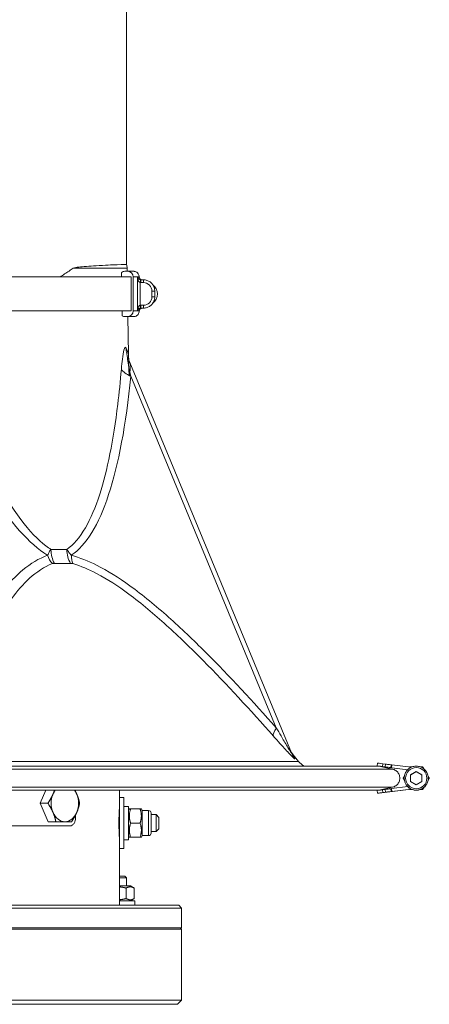
# Model space of a CAD drawing. Units: millimetres. Extents: x 32006 to 51456, y -34538 to -24666.
# Drawn here: x 35574 to 35718, y -26502 to -26154 of the extents above; entities that cross this region are included whole.
import ezdxf

# ---------------------------------------------------------------- set-up
doc = ezdxf.new("R2010")
doc.units = ezdxf.units.MM
doc.layers.add('ERGO', color=3, linetype='Continuous', lineweight=15)
doc.layers.add('OŚ', color=40, linetype='Continuous', lineweight=15)

# ---------------------------------------------------------------- blocks, each defined once
blk = doc.blocks.new('ERGO LUX-L-2 3')
at = {"layer": 'ERGO'}
for p, q in [((87, 370), (87, 261.33)), ((85.27, 256.87), (85.25, 258.42)), ((86.47, 258.87), (87.45, 258.87)), ((87.22, 259.95), (87.24, 258.87)), ((88.62, 244.87), (88.62, 256.87)), ((89.4, 244.87), (89.4, 256.87)), ((90.9, 256.86), (90.9, 244.86)), ((91.89, 246.85), (91.89, 254.88)), ((92.11, 255.86), (92.11, 255.86)), ((92.11, 255.86), (93, 255.86)), ((92.11, 254.86), (93, 254.86)), ((96, 251.86), (96, 249.86)), ((97, 251.86), (97, 249.86)), ((85.51, 243.13), (85.48, 244.87)), ((87.45, 244.87), (88.62, 244.87)), ((93, 246.86), (92.11, 246.86)), ((92.11, 245.86), (93, 245.86)), ((92.5, 245.86), (92.95, 245.86)), ((93, 245.86), (92.95, 245.86)), ((93.01, 245.86), (93.06, 245.87)), ((87.45, 242.87), (86.47, 242.87)), ((87.52, 242.87), (87.75, 229.54)), ((87.61, 228.05), (87.61, 228.05)), ((87.61, 228.05), (145.3, 88.8)), ((88.51, 221.85), (139.96, 97.65)), ((145.3, 88.8), (145.3, 88.8)), ((145.93, 88.15), (147.85, 85.8)), ((175.69, 85.19), (175.57, 84.19)), ((175.57, 84.19), (175.57, 84.19)), ((175.58, 84.19), (175.58, 84.19)), ((181.04, 83.04), (176.16, 84.12)), ((186.38, 82.86), (176.16, 84.12)), ((186.38, 82.86), (176.16, 84.12)), ((177.45, 83.96), (177.58, 84.95)), ((178.37, 83.85), (177.45, 83.96)), ((178.37, 83.85), (177.45, 83.96)), ((178.49, 84.84), (177.58, 84.95)), ((178.49, 84.84), (178.37, 83.85)), ((180.45, 83.59), (180.58, 84.58)), ((180.62, 83.57), (180.45, 83.59)), ((180.62, 83.57), (180.45, 83.59)), ((180.74, 84.56), (180.58, 84.58)), ((180.74, 84.56), (180.62, 83.57)), ((180.62, 83.57), (186.38, 82.86)), ((180.62, 83.57), (186.37, 82.86)), ((180.74, 84.56), (187.59, 83.71)), ((187.39, 81.02), (189.39, 82.17)), ((187.39, 78.71), (187.39, 81.02)), ((189.39, 82.17), (191.39, 81.02)), ((189.39, 82.17), (189.39, 82.17)), ((191.39, 81.02), (191.39, 78.71)), ((176.16, 75.61), (181.04, 76.69)), ((181.04, 76.69), (176.16, 75.61)), ((186.38, 76.87), (180.62, 76.16)), ((184.77, 79.86), (184.77, 79.86)), ((185.14, 79.87), (185.14, 79.86)), ((189.39, 77.56), (187.39, 78.71)), ((191.39, 78.71), (189.39, 77.56)), ((194.01, 79.86), (194.01, 79.86)), ((56.52, 71), (58.5, 75.6)), ((69.06, 75.6), (69.06, 75.07)), ((84.5, 73), (84.5, 75.6)), ((175.69, 74.55), (175.57, 75.54)), ((175.69, 74.54), (175.57, 75.54)), ((175.7, 74.54), (175.7, 74.55)), ((176.28, 74.62), (187.59, 76.01)), ((176.28, 74.62), (187.59, 76.01)), ((176.28, 74.62), (176.28, 74.62)), ((178.37, 75.88), (177.45, 75.77)), ((177.58, 74.78), (177.45, 75.77)), ((178.49, 74.89), (177.58, 74.78)), ((178.49, 74.89), (177.58, 74.78)), ((178.37, 75.88), (178.49, 74.89)), ((180.62, 76.16), (180.45, 76.14)), ((180.58, 75.15), (180.45, 76.14)), ((180.74, 75.17), (180.58, 75.15)), ((180.74, 75.17), (180.58, 75.15)), ((180.74, 75.17), (180.62, 76.16)), ((187.59, 76.02), (180.74, 75.17)), ((187.59, 76.01), (180.74, 75.17)), ((187.08, 75.86), (187.08, 75.86)), ((191.7, 75.86), (191.7, 75.86)), ((56.52, 71), (59.27, 71)), ((59.32, 64.5), (56.52, 71)), ((84.5, 73), (84.5, 55)), ((84.5, 73), (86.1, 73)), ((86.1, 73), (86.1, 55)), ((87.15, 69.9), (86.1, 69.9)), ((87.7, 58.1), (87.7, 69.89)), ((69.06, 66.93), (69.06, 66)), ((84.5, 68), (84.44, 68.06)), ((87.7, 68.44), (88.02, 69)), ((88.02, 69), (88.47, 69)), ((88.47, 69), (91.83, 69)), ((91.83, 69), (92.28, 69)), ((92.6, 68.44), (92.28, 69)), ((92.6, 68.44), (92.6, 59.56)), ((92.6, 68.44), (94.84, 68.44)), ((94.84, 59.56), (94.84, 68.44)), ((95.7, 67.58), (95.7, 60.42)), ((97.5, 67), (95.7, 67)), ((97.5, 61), (97.5, 67)), ((98.5, 66), (97.5, 67)), ((15, 63), (67.03, 63)), ((59.32, 64.5), (62.07, 64.5)), ((88.47, 64), (91.83, 64)), ((98.5, 66), (98.5, 62)), ((84.5, 60), (84.44, 59.94)), ((87.7, 59.56), (88.02, 59)), ((92.6, 59.56), (92.28, 59)), ((92.6, 59.56), (94.84, 59.56)), ((97.5, 61), (95.7, 61)), ((98.5, 62), (97.5, 61)), ((87.7, 58.1), (86.1, 58.1)), ((88.47, 59), (88.02, 59)), ((88.47, 59), (91.83, 59)), ((92.28, 59), (91.83, 59)), ((84.5, 55), (86.1, 55)), ((84.5, 35), (84.5, 55)), ((84.5, 45.28), (86.39, 45.28)), ((86.39, 45.28), (87, 44.67)), ((87, 44.67), (84.5, 44.67)), ((88.45, 41.8), (84.5, 41.8)), ((87, 41.8), (87, 44.67)), ((88.45, 41.8), (89.78, 41.04)), ((86.89, 41.04), (86.89, 37.36)), ((89.78, 41.04), (89.78, 37.36)), ((-105.5, 35), (105.5, 35)), ((90, 36.6), (84.5, 36.6)), ((88.45, 36.6), (89.78, 37.36)), ((90, 36.6), (90, 35)), ((105.5, 35), (106.5, 34)), ((106.5, 34), (-106.5, 34)), ((106.5, 27), (106.5, 34)), ((106.5, 27), (-106.5, 27)), ((106.5, 26.5), (-106.5, 26.5)), ((106, 27), (106.5, 26.5)), ((106.5, 1.5), (106.5, 26.5)), ((-106.5, 1.5), (106.5, 1.5)), ((105, 0), (-105, 0)), ((105, 0), (106.5, 1.5))]:
    blk.add_line(p, q, dxfattribs=at)
blk.add_circle((189.39, 79.87), 3.75, dxfattribs=at)
for centre, radius, start, end in [((189.39, 79.87), 4.25, 180.0004, 0.0004), ((189.39, 79.86), 4.25, 180.0004, 224.7599), ((189.39, 79.86), 4.25, 224.7599, 244.9359), ((189.39, 79.86), 4.25, 244.9359, 0.0001), ((94.84, 67.58), 0.857, 0, 90), ((94.84, 60.42), 0.857, 270, 0)]:
    blk.add_arc(centre, radius, start, end, dxfattribs=at)
for centre, major_axis, ratio, start_param, end_param in [((82.22, 259.86), (4.47, 2.24), 1, 5.836369, 6.115858), ((1, 259.95), (86.22, 0), 0.000037, 0.000001, 0.676814), ((86.47, 256.87), (0, 2), 0.976827, 0.000174, 0.67866), ((87.45, 256.87), (0, 2), 0.976827, 4.712563, 6.283359), ((1, 256.86), (89.7, 0), 0.000037, 0.215697, 1.363534), ((0.02, 256.86), (91.5, 0), 0.000037, 0.116732, 0.215697), ((0.02, 256.86), (91.5, 0), 0.000037, 6.283185, 6.399917), ((91.89, 254.88), (0.108, 0.994), 0.002451, 4.712692, 6.272932), ((92.11, 254.86), (0, 1), 0.002469, 4.712426, 6.283185), ((93, 254.86), (0, 1), 0.002469, 4.712426, 6.283185), ((93, 251.86), (-0.05, 3), 0.999997, 4.697326, 6.268123), ((93.95, 250.86), (-0.06, 4), 0.999997, 3.765101, 5.628916), ((96, 251.86), (1, 0), 0.000037, 0, 1.568327), ((93, 249.86), (0.05, -3), 0.999997, 6.268123, 7.838919), ((96, 249.86), (1, 0), 0.000037, 0, 1.568327), ((1, 244.86), (88.5, 0), 0.000037, 0.215697, 1.349248), ((1, 244.86), (89.7, 0), 0.000037, 0.215697, 1.35226), ((87.45, 244.87), (0, -2), 0.976827, 0.000174, 1.57097), ((0.02, 244.86), (91.5, 0), 0.000037, 0.116732, 0.215697), ((0.02, 244.86), (91.5, 0), 0.000037, 6.282756, 6.399491), ((91.89, 246.85), (0.108, -0.994), 0.002459, 0.010327, 1.570567), ((0.02, 245.86), (92.5, 0), 0.000037, 6.184072, 6.378168), ((92.11, 246.86), (0, -1), 0.002469, 0.000037, 1.570834), ((92.95, 249.86), (0.06, -4), 0.999997, 6.268123, 6.283185), ((93, 246.86), (0, -1), 0.002469, 0.000037, 1.570834), ((93, 249.86), (0.06, -4), 0.999997, 6.268123, 6.283185), ((86.47, 244.87), (0, -2), 0.976827, 5.766537, 6.283359), ((0.02, 242.86), (88.5, 0), 0.000037, 6.132199, 6.498883), ((0.02, 242.86), (89.5, 0), 0.000037, 6.07102, 6.498883), ((96.85, 231.88), (-9.24, -3.83), 0.939002, 5.886154, 6.283185), ((94.89, 224.5), (-9.95, 0.95), 0.40922, 0.271561, 0.914293), ((-1.5, 491.9), (63.53, -335.67), 0.198314, 0.086262, 0.599374), ((65.74, 160.78), (0, 8), 0.674672, 1.5883, 2.255668), ((1, 160.64), (-87.95, 0), 0.000037, 3.882032, 3.971794), ((71.82, 160.78), (0, -8), 0.738117, 4.729897, 5.397265), ((64.95, 160.69), (2.65, -7.55), 0.769634, 4.72212, 5.152011), ((72.64, 160.68), (-2.12, -7.71), 0.602312, 5.150794, 5.580686), ((1, 155.72), (89.75, 0), 0.000037, 0.74052, 0.830276), ((145.07, 99.76), (-5.97, -5.32), 0.300136, 5.423401, 6.158909), ((152.69, 91.86), (-7.39, -3.06), 0.975316, 0, 0.30078), ((1, 84.12), (-175.16, 0), 0.000037, 3.150156, 6.274622), ((1, 85.8), (146.85, 0), 0.000037, 0.00003, 3.141562), ((177.55, 83.95), (-1.98, 0.25), 0.000037, 4.763401, 6.365018), ((3.63, 105.43), (-172.53, 21.31), 0.000037, 3.150161, 3.224045), ((177.55, 83.95), (-1.98, 0.25), 0.000037, 0.081824, 0.785104), ((3.63, 105.43), (-172.53, 21.31), 0.000037, 3.059149, 3.132401), ((177.68, 84.94), (-1.98, 0.25), 0.000037, 4.763401, 6.283185), ((177.55, 83.95), (-1.98, 0.25), 0.000037, 0.793669, 1.519793), ((178.47, 83.83), (1.98, -0.25), 0.000037, 0.051012, 1.621809), ((178.47, 83.83), (1.98, -0.25), 0.000037, 4.661386, 6.232182), ((178.59, 84.83), (1.98, -0.25), 0.000037, 0.051012, 1.621809), ((1, 83.04), (-180.04, 0), 0.000037, 3.149924, 6.274854), ((1, 76.69), (-180.04, 0), 0.000037, 3.149924, 6.274854), ((1, 75.61), (-175.16, 0), 0.000037, 3.152625, 6.272153), ((1, 75.61), (175.16, 0), 0.000037, 3.153226, 6.271551), ((65.25, 71), (0, -6.5), 0.744894, 4.18879, 5.235988), ((65.25, 71), (0, -6.5), 0.744894, 3.925438, 4.18879), ((65.25, 71), (0, 6.5), 0.744894, 5.235988, 5.499361), ((65.25, 71), (0, 6.5), 0.744894, 4.18879, 5.235988), ((177.55, 75.78), (-1.98, -0.25), 0.000037, 4.763392, 6.283185), ((177.55, 75.78), (-1.98, -0.25), 0.000037, 6.271651, 6.283185), ((177.68, 74.79), (-1.98, -0.25), 0.000037, 4.763392, 6.365009), ((177.68, 74.79), (-1.98, -0.25), 0.000037, 0.081833, 1.519784), ((3.76, 53.3), (-172.53, -21.31), 0.000037, 3.150152, 3.224036), ((3.76, 53.3), (-172.53, -21.31), 0.000037, 3.05914, 3.133025), ((178.47, 75.9), (1.98, 0.25), 0.000037, 0.051003, 1.6218), ((178.59, 74.9), (1.98, 0.25), 0.000037, 0.051003, 1.6218), ((178.59, 74.9), (1.98, 0.25), 0.000037, 4.661377, 6.232173), ((87.15, 64), (10.22, 0), 0.57735, 1.516532, 1.673308), ((88.25, 64), (10.22, 0), 0.57735, 1.62506, 1.783197), ((65.25, 71), (0, -6.5), 0.744894, 5.235988, 6.283185), ((65.25, 71), (0, -6.5), 0.744894, 0, 1.047198)]:
    blk.add_ellipse(centre, major_axis=major_axis, ratio=ratio, start_param=start_param, end_param=end_param, dxfattribs=at)
for points, knots in [([(87, 261.33), (87, 261.33), (85.91, 261.29), (81.95, 261.12), (79.43, 261.02), (73.9, 260.69), (71.65, 260.53), (69.35, 260.25), (68.72, 260.15), (68.33, 260.01), (68.26, 259.99), (68.21, 259.95)], [-1.190644, -1.190644, -1.190644, -1.190644, -0.768988, -0.768988, -0.41841, -0.41841, -0.159634, -0.159634, -0.026203, -0.026203, -0.001311, -0.001311, -0.001311, -0.001311]), ([(68.21, 259.95), (67.72, 259.63), (67.23, 259.3), (65.69, 258.28), (64.63, 257.58), (63.56, 256.87)], [3.2314506, 3.2314506, 3.2314506, 3.2314506, 3.4710972, 3.4710972, 3.9667867, 3.9667867, 3.9667867, 3.9667867]), ([(87.45, 258.87), (88.15, 258.87), (88.67, 258.87), (89.19, 258.86), (89.32, 258.86), (89.45, 258.86), (89.48, 258.86), (89.51, 258.86), (89.52, 258.86), (89.53, 258.86), (89.53, 258.86), (89.54, 258.86), (89.54, 258.86), (89.55, 258.86), (89.55, 258.86), (89.57, 258.86), (89.57, 258.86), (89.59, 258.86), (89.59, 258.86), (89.61, 258.86), (89.63, 258.86), (89.66, 258.86), (89.69, 258.86), (89.83, 258.84), (89.94, 258.82), (90.27, 258.73), (90.48, 258.64), (90.85, 258.38), (91.01, 258.22), (91.26, 257.87), (91.35, 257.7), (91.49, 257.3), (91.52, 257.08), (91.52, 256.86)], [0, 0, 0, 0, 0.980652, 0.980652, 1.465208, 1.465208, 1.702714, 1.702714, 1.818987, 1.818987, 1.876248, 1.876248, 1.897723, 1.897723, 1.914437, 1.914437, 1.918621, 1.918621, 1.922838, 1.922838, 1.927072, 1.927072, 1.935551, 1.935551, 1.969221, 1.969221, 2.036916, 2.036916, 2.104607, 2.104607, 2.163722, 2.163722, 2.228988, 2.228988, 2.228988, 2.228988]), ([(92, 255.87), (91.84, 255.89), (91.69, 255.94), (91.44, 256.08), (91.33, 256.16), (91.24, 256.25), (91.15, 256.34), (91.08, 256.44), (90.97, 256.65), (90.93, 256.76), (90.9, 256.86)], [-0.3559911, -0.3559911, -0.3559911, -0.3559911, -0.2649753, -0.2649753, -0.1776031, -0.1776031, -0.1776031, -0.0902309, -0.0902309, 0.000785, 0.000785, 0.000785, 0.000785]), ([(90.9, 256.86), (90.91, 256.65), (90.94, 256.43), (91.03, 256.02), (91.1, 255.82), (91.18, 255.64), (91.26, 255.46), (91.35, 255.29), (91.59, 255.01), (91.74, 254.91), (91.89, 254.88)], [-0.000785, -0.000785, -0.000785, -0.000785, 0.0902309, 0.0902309, 0.1776031, 0.1776031, 0.1776031, 0.2649753, 0.2649753, 0.3559911, 0.3559911, 0.3559911, 0.3559911]), ([(91.52, 256.86), (91.52, 256.76), (91.54, 256.65), (91.61, 256.44), (91.66, 256.35), (91.79, 256.18), (91.87, 256.1), (92.04, 255.98), (92.14, 255.93), (92.29, 255.89), (92.34, 255.88), (92.41, 255.87), (92.42, 255.87), (92.45, 255.87), (92.46, 255.87), (92.47, 255.87), (92.48, 255.87), (92.49, 255.87), (92.49, 255.87), (92.49, 255.86), (92.5, 255.86), (92.5, 255.86)], [0, 0, 0, 0, 0.0324301, 0.0324301, 0.0642737, 0.0642737, 0.0961382, 0.0961382, 0.1279988, 0.1279988, 0.143626, 0.143626, 0.1483831, 0.1483831, 0.1513893, 0.1513893, 0.1543987, 0.1543987, 0.1572992, 0.1572992, 0.1600116, 0.1600116, 0.1600116, 0.1600116]), ([(91.89, 254.88), (91.93, 254.87), (91.96, 254.87), (92.04, 254.87), (92.07, 254.86), (92.11, 254.86)], [0, 0, 0, 0, 0.01089634, 0.01089634, 0.02179267, 0.02179267, 0.02179267, 0.02179267]), ([(92.11, 255.86), (92.09, 255.86), (92.07, 255.87), (92.03, 255.87), (92.01, 255.87), (92, 255.87)], [-0.02171387, -0.02171387, -0.02171387, -0.02171387, -0.01089634, -0.01089634, 0, 0, 0, 0]), ([(93, 255.86), (93.42, 255.86), (93.83, 255.8), (94.63, 255.54), (95.01, 255.35), (95.69, 254.85), (95.99, 254.55), (96.48, 253.88), (96.67, 253.5), (96.93, 252.7), (97, 252.28), (97, 251.86)], [0, 0, 0, 0, 0.314159, 0.314159, 0.628319, 0.628319, 0.942478, 0.942478, 1.256637, 1.256637, 1.570796, 1.570796, 1.570796, 1.570796]), ([(97, 249.86), (97, 249.45), (96.93, 249.04), (96.68, 248.25), (96.49, 247.87), (96.01, 247.2), (95.71, 246.9), (95.04, 246.4), (94.67, 246.21), (93.89, 245.94), (93.47, 245.87), (93.06, 245.87)], [1.570796, 1.570796, 1.570796, 1.570796, 1.881943, 1.881943, 2.19309, 2.19309, 2.504237, 2.504237, 2.815383, 2.815383, 3.12653, 3.12653, 3.12653, 3.12653]), ([(91.52, 244.86), (91.52, 244.65), (91.49, 244.43), (91.35, 244.02), (91.25, 243.83), (90.99, 243.49), (90.84, 243.34), (90.49, 243.1), (90.29, 243.01), (89.99, 242.92), (89.88, 242.89), (89.74, 242.88), (89.69, 242.87), (89.64, 242.87), (89.63, 242.87), (89.62, 242.87), (89.61, 242.87), (89.59, 242.87), (89.59, 242.87), (89.57, 242.87), (89.57, 242.87), (89.56, 242.86), (89.56, 242.86), (89.55, 242.86), (89.54, 242.86), (89.53, 242.86), (89.53, 242.86), (89.52, 242.86), (89.51, 242.86), (89.46, 242.86), (89.39, 242.86), (88.98, 242.86), (88.39, 242.86), (87.52, 242.86)], [0, 0, 0, 0, 0.064859, 0.064859, 0.128546, 0.128546, 0.192274, 0.192274, 0.256, 0.256, 0.287484, 0.287484, 0.300373, 0.300373, 0.303823, 0.303823, 0.30633, 0.30633, 0.310168, 0.310168, 0.3143, 0.3143, 0.321222, 0.321222, 0.337125, 0.337125, 0.384777, 0.384777, 0.527695, 0.527695, 0.956562, 0.956562, 2.196985, 2.196985, 2.196985, 2.196985]), ([(91.89, 246.85), (91.84, 246.84), (91.8, 246.83), (91.68, 246.77), (91.61, 246.72), (91.47, 246.58), (91.4, 246.5), (91.29, 246.32), (91.23, 246.22), (91.12, 245.97), (91.07, 245.81), (90.96, 245.39), (90.92, 245.13), (90.9, 244.86)], [0, 0, 0, 0, 0.0279867, 0.0279867, 0.0727655, 0.0727655, 0.1256052, 0.1256052, 0.1732206, 0.1732206, 0.2470018, 0.2470018, 0.3567761, 0.3567761, 0.3567761, 0.3567761]), ([(90.9, 244.86), (90.93, 245), (90.99, 245.13), (91.12, 245.34), (91.18, 245.42), (91.31, 245.54), (91.36, 245.59), (91.49, 245.68), (91.56, 245.72), (91.71, 245.79), (91.78, 245.82), (91.9, 245.85), (91.95, 245.85), (92, 245.86)], [-0.3567761, -0.3567761, -0.3567761, -0.3567761, -0.2470018, -0.2470018, -0.1732206, -0.1732206, -0.1256052, -0.1256052, -0.0727655, -0.0727655, -0.0279867, -0.0279867, 0, 0, 0, 0]), ([(92.52, 245.86), (92.52, 245.86), (92.52, 245.86), (92.52, 245.86), (92.52, 245.86), (92.51, 245.86), (92.51, 245.86), (92.5, 245.86), (92.49, 245.86), (92.48, 245.86), (92.47, 245.86), (92.46, 245.86), (92.45, 245.86), (92.42, 245.86), (92.41, 245.86), (92.31, 245.84), (92.22, 245.82), (92.08, 245.76), (92.01, 245.72), (91.89, 245.64), (91.84, 245.59), (91.71, 245.46), (91.65, 245.36), (91.58, 245.19), (91.56, 245.13), (91.53, 245), (91.52, 244.93), (91.52, 244.86)], [0.9564447, 0.9564447, 0.9564447, 0.9564447, 0.9578359, 0.9578359, 0.9913005, 0.9913005, 1.0093735, 1.0093735, 1.0167883, 1.0167883, 1.0201206, 1.0201206, 1.0225764, 1.0225764, 1.0283316, 1.0283316, 1.0531539, 1.0531539, 1.0764773, 1.0764773, 1.0969429, 1.0969429, 1.1314145, 1.1314145, 1.1509842, 1.1509842, 1.1713584, 1.1713584, 1.1713584, 1.1713584]), ([(92.11, 246.86), (92.07, 246.86), (92.04, 246.86), (91.96, 246.86), (91.93, 246.86), (91.89, 246.85)], [0, 0, 0, 0, 0.01089634, 0.01089634, 0.02179267, 0.02179267, 0.02179267, 0.02179267]), ([(92, 245.86), (92.01, 245.86), (92.03, 245.86), (92.07, 245.86), (92.09, 245.86), (92.11, 245.86)], [-0.02179267, -0.02179267, -0.02179267, -0.02179267, -0.01089634, -0.01089634, 0, 0, 0, 0]), ([(86.94, 231.7), (86.88, 231.88), (86.81, 232), (86.6, 232.13), (86.45, 231.99), (86.25, 231.48), (86.19, 231.29), (85.91, 230.27), (85.72, 229.12), (85.42, 226.76), (85.3, 225.56), (85.2, 224.32)], [0, 0, 0, 0, 0.164849, 0.164849, 0.459366, 0.459366, 0.590203, 0.590203, 1.054656, 1.054656, 1.463149, 1.463149, 1.463149, 1.463149]), ([(87.75, 229.54), (87.75, 229.54), (87.74, 229.55), (87.66, 229.77), (87.4, 230.47), (86.94, 231.7)], [0.0000007, 0.0000007, 0.0000007, 0.0000007, 0.020274, 0.020274, 0.1391278, 0.1391278, 0.1391278, 0.1391278]), ([(88.49, 225.94), (88.49, 225.94), (88.48, 225.95), (88.48, 225.95), (88.48, 225.96), (88.47, 225.99), (88.46, 226), (88.44, 226.06), (88.43, 226.08), (88.38, 226.22), (88.01, 214.49), (87.75, 229.54)], [-0.0008891725, -0.0008891725, -0.0008891725, -0.0008891725, -0.0008057317, -0.0008057317, -0.0005422294, -0.0005422294, -0.0003268128, -0.0003268128, -0.000183549, -0.000183549, -0.0000006769, -0.0000006769, -0.0000006769, -0.0000006769]), ([(88.51, 221.85), (88.27, 222.94), (88.04, 223.99), (87.63, 226.04), (87.46, 227.03), (87.35, 227.87), (87.33, 228.03), (87.31, 228.44), (87.35, 228.53), (87.48, 228.35), (87.54, 228.23), (87.61, 228.05)], [-1.463149, -1.463149, -1.463149, -1.463149, -1.054656, -1.054656, -0.590203, -0.590203, -0.459366, -0.459366, -0.164849, -0.164849, -0.000023, -0.000023, -0.000023, -0.000023]), ([(60.34, 160.64), (59.75, 161.01), (59.15, 161.42), (52.92, 166.14), (46.66, 174.4), (34.32, 196.47), (28.36, 209.24), (22.26, 224.33)], [0.1137472, 0.1137472, 0.1137472, 0.1137472, 0.1426591, 0.1426591, 0.410321, 0.410321, 0.6368982, 0.6368982, 0.6368982, 0.6368982]), ([(85.2, 224.32), (84.84, 220.01), (84.42, 215.89), (82.39, 199.17), (80.24, 188.48), (77.55, 180.13), (76.04, 175.45), (74.35, 171.51), (70.5, 164.85), (68.3, 162.28), (65.92, 160.64)], [-0.6368982, -0.6368982, -0.6368982, -0.6368982, -0.572184, -0.572184, -0.3610483, -0.3610483, -0.3610483, -0.2429299, -0.2429299, -0.1137472, -0.1137472, -0.1137472, -0.1137472]), ([(17.48, 221.86), (24.27, 206.77), (30.9, 194), (44.64, 171.93), (51.6, 163.67), (58.3, 159.11), (58.73, 158.83), (59.17, 158.57)], [-0.6368982, -0.6368982, -0.6368982, -0.6368982, -0.410321, -0.410321, -0.1426591, -0.1426591, -0.1237856, -0.1237856, -0.1237856, -0.1237856]), ([(60.34, 160.64), (60.13, 160.37), (59.92, 160.07), (59.52, 159.39), (59.33, 159.02), (59.17, 158.57)], [0, 0, 0, 0, 0.056889, 0.056889, 0.1137781, 0.1137781, 0.1137781, 0.1137781]), ([(67.53, 158.57), (67.2, 158.97), (66.93, 159.31), (66.39, 160), (66.14, 160.34), (65.92, 160.64)], [0, 0, 0, 0, 0.0506456, 0.0506456, 0.1137781, 0.1137781, 0.1137781, 0.1137781]), ([(59.17, 158.57), (56.01, 157.46), (53.1, 155.65), (47.91, 151.3), (45.58, 148.81), (41.56, 143.82), (39.82, 141.38), (35.49, 134.77), (33.01, 130.44), (28.17, 121.27), (25.82, 116.43), (21.46, 106.95), (19.45, 102.33), (17.48, 97.65)], [-10.480216, -10.480216, -10.480216, -10.480216, -8.90549, -8.90549, -7.407127, -7.407127, -6.14169, -6.14169, -4.106285, -4.106285, -1.968613, -1.968613, 0, 0, 0, 0]), ([(139.96, 97.65), (131.77, 106.83), (123.48, 115.82), (110.65, 128.64), (106.3, 132.8), (97.4, 140.72), (92.86, 144.48), (84.35, 150.6), (80.42, 153.09), (73.48, 156.55), (70.5, 157.75), (67.53, 158.57)], [0, 0, 0, 0, 3.869094, 3.869094, 5.803639, 5.803639, 7.738183, 7.738183, 9.32409, 9.32409, 10.484388, 10.484388, 10.484388, 10.484388]), ([(22.31, 94.71), (24.17, 99.38), (26.07, 104), (30.15, 113.48), (32.34, 118.33), (36.83, 127.49), (39.12, 131.83), (43.1, 138.44), (44.69, 140.88), (48.37, 145.87), (50.49, 148.36), (55.25, 152.7), (57.9, 154.51), (60.82, 155.62)], [0, 0, 0, 0, 1.968613, 1.968613, 4.106285, 4.106285, 6.14169, 6.14169, 7.407127, 7.407127, 8.90549, 8.90549, 10.480216, 10.480216, 10.480216, 10.480216]), ([(60.82, 155.62), (60.93, 155.66), (61.05, 155.69), (61.3, 155.71), (61.42, 155.72), (61.55, 155.72)], [-0.1137781, -0.1137781, -0.1137781, -0.1137781, -0.056889, -0.056889, 0, 0, 0, 0]), ([(67.25, 155.72), (67.38, 155.72), (67.52, 155.71), (67.77, 155.68), (67.89, 155.66), (68.01, 155.62)], [-0.1137781, -0.1137781, -0.1137781, -0.1137781, -0.0506456, -0.0506456, 0, 0, 0, 0]), ([(68.01, 155.62), (70.83, 154.8), (73.66, 153.61), (80.31, 150.14), (84.11, 147.65), (92.37, 141.54), (96.82, 137.78), (105.56, 129.86), (109.85, 125.69), (122.55, 112.87), (130.79, 103.89), (138.94, 94.7)], [-10.484388, -10.484388, -10.484388, -10.484388, -9.32409, -9.32409, -7.738183, -7.738183, -5.803639, -5.803639, -3.869094, -3.869094, 0, 0, 0, 0]), ([(145.3, 88.8), (145.32, 88.75), (145.33, 88.72), (145.33, 88.68), (145.32, 88.69), (145.22, 88.82), (145.11, 88.97), (144.83, 89.42), (144.64, 89.72), (144.17, 90.5), (143.87, 90.99), (143.2, 92.12), (142.81, 92.77), (141.89, 94.33), (141.36, 95.25), (140.53, 96.66), (140.25, 97.15), (139.96, 97.65)], [-1.565688, -1.565688, -1.565688, -1.565688, -1.499177, -1.499177, -1.392728, -1.392728, -1.237889, -1.237889, -1.056317, -1.056317, -0.826717, -0.826717, -0.550889, -0.550889, -0.188546, -0.188546, 0, 0, 0, 0]), ([(138.94, 94.7), (139.34, 94.26), (139.74, 93.81), (140.88, 92.53), (141.63, 91.7), (142.91, 90.3), (143.46, 89.71), (144.4, 88.69), (144.82, 88.26), (145.49, 87.57), (145.77, 87.3), (146.18, 86.91), (146.34, 86.78), (146.5, 86.68), (146.54, 86.67), (146.54, 86.72), (146.54, 86.75), (146.52, 86.8)], [0, 0, 0, 0, 0.188546, 0.188546, 0.550889, 0.550889, 0.826717, 0.826717, 1.056317, 1.056317, 1.237889, 1.237889, 1.392728, 1.392728, 1.499177, 1.499177, 1.565707, 1.565707, 1.565707, 1.565707]), ([(144.76, 90.1), (144.76, 90.1), (144.76, 90.09), (144.76, 90.09), (144.77, 90.08), (144.77, 90.07), (144.78, 90.06), (144.79, 90.03), (144.79, 90.02), (144.82, 89.96), (144.83, 89.94), (144.9, 89.79), (142.68, 92.14), (145.93, 88.15)], [1.28521381, 1.28521381, 1.28521381, 1.28521381, 1.28647354, 1.28647354, 1.28844562, 1.28844562, 1.2912388, 1.2912388, 1.29348664, 1.29348664, 1.29496278, 1.29496278, 1.29682428, 1.29682428, 1.29682428, 1.29682428]), ([(185.14, 79.87), (185.14, 80.32), (185.22, 80.77), (185.5, 81.63), (185.71, 82.04), (186.26, 82.77), (186.58, 83.09), (187.33, 83.61), (187.74, 83.81), (188.61, 84.07), (189.06, 84.13), (189.97, 84.1), (190.42, 84.01), (191.27, 83.7), (191.67, 83.48), (192.39, 82.92), (192.7, 82.58), (193.19, 81.82), (193.38, 81.4), (193.59, 80.61), (193.64, 80.24), (193.64, 79.87)], [3.141586, 3.141586, 3.141586, 3.141586, 3.461586, 3.461586, 3.781586, 3.781586, 4.101586, 4.101586, 4.421586, 4.421586, 4.741586, 4.741586, 5.061586, 5.061586, 5.381586, 5.381586, 5.701586, 5.701586, 6.021586, 6.021586, 6.283178, 6.283178, 6.283178, 6.283178]), ([(181.04, 76.69), (181.23, 76.73), (181.41, 76.79), (181.95, 77.02), (182.35, 77.28), (182.92, 77.85), (183.18, 78.25), (183.49, 78.99), (183.58, 79.46), (183.58, 79.86), (183.58, 80.27), (183.49, 80.74), (183.18, 81.48), (182.92, 81.88), (182.35, 82.45), (181.95, 82.71), (181.41, 82.94), (181.23, 83), (181.04, 83.04)], [1.5106284, 1.5106284, 1.5106284, 1.5106284, 1.5642976, 1.5642976, 1.6846292, 1.6846292, 1.8049581, 1.8049581, 1.925285, 1.925285, 1.925285, 2.0456119, 2.0456119, 2.1659409, 2.1659409, 2.2862725, 2.2862725, 2.3399417, 2.3399417, 2.3399417, 2.3399417]), ([(183.58, 79.86), (183.58, 79.86), (183.58, 79.86), (183.58, 79.86), (183.58, 79.46), (183.49, 78.99), (183.18, 78.25), (182.92, 77.85), (182.35, 77.28), (181.95, 77.02), (181.41, 76.79), (181.23, 76.73), (181.04, 76.69)], [1.9252772, 1.9252772, 1.9252772, 1.9252772, 1.925285, 1.925285, 1.925285, 2.0456119, 2.0456119, 2.1659409, 2.1659409, 2.2862725, 2.2862725, 2.3399417, 2.3399417, 2.3399417, 2.3399417]), ([(84.5, 58.9), (84.5, 58.9), (84.49, 59.03), (84.46, 59.55), (84.44, 59.94), (84.4, 60.85), (84.38, 61.42), (84.35, 62.68), (84.35, 63.36), (84.35, 64.64), (84.35, 65.32), (84.38, 66.58), (84.4, 67.15), (84.44, 68.06), (84.46, 68.45), (84.49, 68.97), (84.5, 69.1), (84.5, 69.1)], [0.768641, 0.768641, 0.768641, 0.768641, 0.960802, 0.960802, 1.152962, 1.152962, 1.345122, 1.345122, 1.537282, 1.537282, 1.729443, 1.729443, 1.921603, 1.921603, 2.113763, 2.113763, 2.305924, 2.305924, 2.305924, 2.305924]), ([(69.06, 66), (69.06, 65.62), (69.01, 65.22), (68.81, 64.48), (68.66, 64.15), (68.3, 63.61), (68.07, 63.38), (67.57, 63.08), (67.29, 63), (67.03, 63)], [1.8087087, 1.8087087, 1.8087087, 1.8087087, 1.9217155, 1.9217155, 2.0347223, 2.0347223, 2.1477532, 2.1477532, 2.2607842, 2.2607842, 2.2607842, 2.2607842])]:
    blk.add_open_spline(points, degree=3, knots=knots, dxfattribs=at)
for points in [[(146.52, 86.8), (146.14, 87.68), (145.93, 88.15), (145.93, 88.15)], [(147.85, 85.8), (148.38, 85.15), (149.03, 84.58), (149.74, 84.12)]]:
    blk.add_open_spline(points, degree=3, dxfattribs=at)
for points, weights in [([(187.04, 83.78), (187.06, 83.82), (187.08, 83.86)], [1.00535762722, 1.00272687985, 1]), ([(187.08, 83.86), (187.54, 83.86), (187.95, 83.86)], [1, 1.02700310948, 1.04457938788]), ([(190.83, 83.86), (191.25, 83.86), (191.7, 83.86)], [1.04457939182, 1.02700311251, 1]), ([(191.7, 83.86), (191.93, 83.47), (192.14, 83.11)], [1, 1.02702106276, 1.04460275523]), ([(184.77, 79.86), (185, 80.26), (185.21, 80.62)], [1, 1.02708036653, 1.04467988369]), ([(189.39, 82.17), (188.39, 81.6), (187.39, 81.02)], [1, 1.15470053838, 1]), ([(191.39, 81.02), (190.39, 81.6), (189.39, 82.17)], [1, 1.15470053838, 1]), ([(193.58, 80.62), (193.79, 80.26), (194.01, 79.86)], [1.04467989514, 1.02708037534, 1]), ([(184.77, 79.86), (185, 79.47), (185.21, 79.11)], [1, 1.01362902316, 1.01747008638]), ([(185.21, 79.11), (185, 79.47), (184.77, 79.86)], [1.04472297128, 1.0271135269, 1]), ([(191.7, 75.86), (191.93, 76.26), (192.14, 76.62)], [1, 1.01365729138, 1.01748597791]), ([(192.14, 76.62), (191.93, 76.26), (191.7, 75.86)], [1.04478760836, 1.02716331291, 1]), ([(193.58, 79.11), (193.78, 79.47), (194.01, 79.86)], [1.01747008875, 1.01362902736, 1]), ([(194.01, 79.86), (193.78, 79.47), (193.58, 79.11)], [1, 1.0271135343, 1.0447229809]), ([(59.27, 71), (60.41, 72.74), (61.06, 74.25)], [1, 1.0379548493, 1]), ([(61.06, 74.25), (61.34, 74.92), (61.57, 75.6)], [1, 1.0164399761, 1.01863814547]), ([(68.79, 75.6), (69.16, 74.92), (69.44, 74.25)], [1.01863848507, 1.01644124636, 1]), ([(69.44, 74.25), (70.09, 72.74), (70.45, 71)], [1, 1.0379548493, 1]), ([(187.04, 75.95), (187.06, 75.91), (187.08, 75.86)], [1.0026966348, 1.00139995434, 1]), ([(187.08, 75.86), (187.06, 75.91), (187.04, 75.95)], [1, 1.00274886109, 1.00540003361]), ([(187.08, 75.86), (187.54, 75.86), (187.96, 75.86)], [1, 1.01366592097, 1.01749081243]), ([(187.96, 75.86), (187.54, 75.86), (187.08, 75.86)], [1.04480731662, 1.02717850281, 1]), ([(190.83, 75.86), (191.25, 75.86), (191.7, 75.86)], [1.01749081324, 1.01366592241, 1]), ([(191.7, 75.86), (191.25, 75.86), (190.83, 75.86)], [1, 1.02717850536, 1.04480731992]), ([(61.06, 67.75), (60.41, 69.26), (59.27, 71)], [1, 1.0379548493, 1]), ([(70.45, 71), (70.09, 69.26), (69.44, 67.75)], [1, 1.0379548493, 1]), ([(62.07, 64.5), (61.71, 66.24), (61.06, 67.75)], [1, 1.0379548493, 1]), ([(69.44, 67.75), (68.79, 66.24), (67.66, 64.5)], [1, 1.0379548493, 1]), ([(88.47, 69), (87.64, 66.5), (88.47, 64)], [1, 1.15470053838, 1]), ([(91.83, 64), (92.66, 66.5), (91.83, 69)], [1, 1.15470053838, 1]), ([(65.25, 64.5), (63.95, 64.5), (62.07, 64.5)], [1, 1.0379548493, 1]), ([(67.66, 64.5), (66.55, 64.5), (65.25, 64.5)], [1, 1.0379548493, 1]), ([(88.47, 64), (87.64, 61.5), (88.47, 59)], [1, 1.15470053838, 1]), ([(91.83, 59), (92.66, 61.5), (91.83, 64)], [1, 1.15470053838, 1]), ([(86.89, 41.04), (85.61, 41.4), (84.5, 41.47)], [1, 1.06308033688, 1.07471768665]), ([(89.78, 41.04), (88.33, 41.87), (86.89, 41.04)], [1, 1.15470053838, 1]), ([(84.5, 36.93), (85.61, 37), (86.89, 37.36)], [1.07471768665, 1.06308033688, 1]), ([(86.89, 37.36), (88.33, 36.53), (89.78, 37.36)], [1, 1.15470053838, 1])]:
    blk.add_rational_spline(points, weights, degree=2, dxfattribs=at)

msp = doc.modelspace()

# ---------------------------------------------------------------- block references
at = {"layer": 'OŚ'}
msp.add_blockref('ERGO LUX-L-2 3', (35524.22, -26501.62), dxfattribs=at)

doc.saveas('drawing.dxf')
